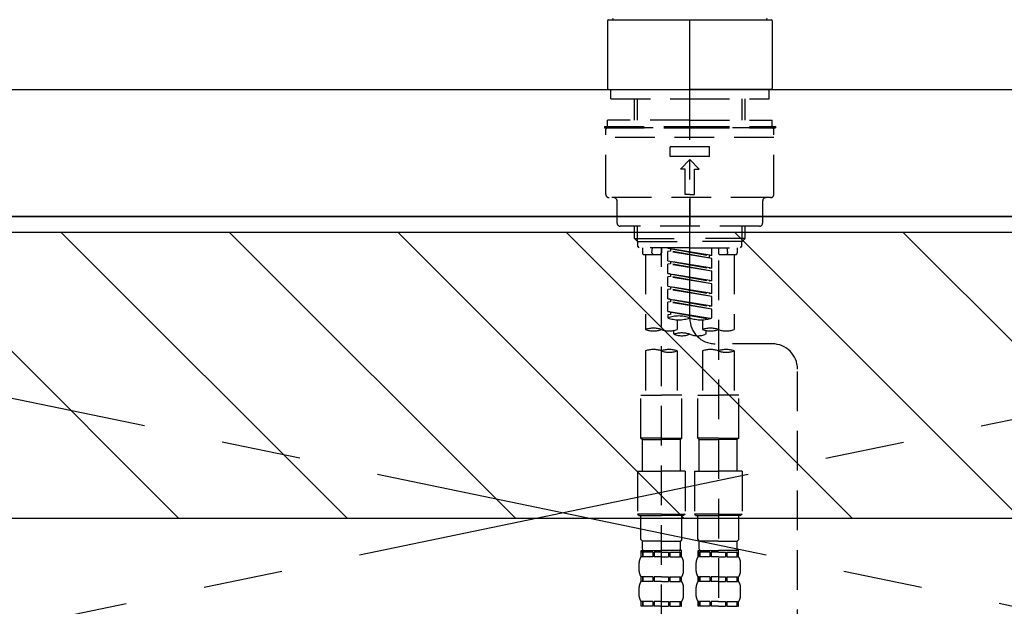
# Model space of a CAD drawing. Extents: x 163 to 26285, y -10810 to -2410.
# Drawn here: x 16042 to 16352, y -8278 to -8093 of the extents above; entities that cross this region are included whole.
import ezdxf

# ---------------------------------------------------------------- set-up
doc = ezdxf.new("R2010")
doc.units = 0
doc.header["$LTSCALE"] = 50
doc.header["$MEASUREMENT"] = 0
for name, pattern in [('CENTER', [2, 1.25, -0.25, 0.25, -0.25]), ('CENTER2', [1.125, 0.75, -0.125, 0.125, -0.125]), ('DASHED', [0.75, 0.5, -0.25]), ('HIDDEN', [0.375, 0.25, -0.125])]:
    doc.linetypes.add(name, pattern=pattern)
doc.layers.get('0').update_dxf_attribs({"linetype": 'CONTINUOUS'})
for name, color, linetype in [('120-キャビネット（外）', 7, 'CONTINUOUS'), ('123-扉向き', 231, 'CENTER'), ('126-甲板', 2, 'CONTINUOUS'), ('150-機器', 8, 'CONTINUOUS'), ('166-寸法B', 11, 'CONTINUOUS'), ('180-補助', 161, 'CONTINUOUS')]:
    doc.layers.add(name, color=color, linetype=linetype)
doc.styles.add('KH001', font='txt')
doc.dimstyles.new('KH1xx030', dxfattribs={"dimscale": 30, "dimtxt": 2, "dimasz": 0.6, "dimexe": 0.3, "dimexo": 1.2, "dimgap": 0.5, "dimtad": 3, "dimdec": 1, "dimdsep": 46, "dimlunit": 6, "dimtxsty": 'KH001', "dimblk": 'DOT', "dimcen": 1, "dimdle": 1, "dimclrd": 256, "dimclre": 256, "dimclrt": 256, "dimadec": 0, "dimazin": 0, "dimtfac": 1, "dimtdec": 1, "dimtix": 1, "dimtmove": 2, "dimatfit": 3, "dimldrblk": 'CLOSEDBLANK', "dimfxl": 1, "dimtolj": 1, "dimtzin": 0, "dimlwd": -1, "dimlwe": -1, "dimarcsym": 0})

# ---------------------------------------------------------------- blocks, each defined once
blk = doc.blocks.new('_Dot')
at = {"color": 0, "linetype": 'ByBlock', "lineweight": -2}
blk.add_line((-0.5, 0), (-1, 0), dxfattribs=at)
at = {"color": 0, "linetype": 'ByBlock', "const_width": 0.5}
blk.add_lwpolyline([(-0.25, 0, 1), (0.25, 0, 1)], format="xyb", close=True, dxfattribs=at)
blk = doc.blocks.new('*D57')
at = {"layer": '166-寸法B', "transparency": 16777216}
for p, q in [((15744.04, -8079.42), (15744.04, -7829.3)), ((17923.04, -8039.44), (17923.04, -7829.3)), ((15762.04, -7838.3), (17905.04, -7838.3))]:
    blk.add_line(p, q, dxfattribs=at)
at = {"layer": '166-寸法B', "transparency": 16777216, "xscale": 18, "yscale": 18, "zscale": 18, "rotation": 180}
blk.add_blockref('_Dot', (15744.04, -7838.3), dxfattribs=at)
at = {"layer": '166-寸法B', "transparency": 16777216, "xscale": 18, "yscale": 18, "zscale": 18}
blk.add_blockref('_Dot', (17923.04, -7838.3), dxfattribs=at)
at = {"layer": '166-寸法B', "transparency": 16777216, "insert": (16833.54, -7789.49), "char_height": 60, "attachment_point": 5, "style": 'KH001'}
blk.add_mtext('\\A1;2,179', dxfattribs=at)
blk = doc.blocks.new('_ClosedBlank')
at = {"color": 0, "linetype": 'ByBlock', "lineweight": -2}
for p, q in [((-1, 0.167), (0, 0)), ((-1, 0.167), (-1, -0.167)), ((0, 0), (-1, -0.167))]:
    blk.add_line(p, q, dxfattribs=at)

msp = doc.modelspace()

# ---------------------------------------------------------------- hatches: boundary and pattern name
at = {"layer": '180-補助'}
h = msp.add_hatch(dxfattribs=at)
h.set_pattern_fill('ANSI31', color=13, scale=300, style=0)
h.set_pattern_definition([(135, (260674.173, 17476.63), (26.5165043, 26.5165043), [])])
h.paths.add_polyline_path([(18182.04, -8160.42), (15744.04, -8160.42), (15744.04, -8250.42), (18182.04, -8250.42)])

# ---------------------------------------------------------------- linework, layer by layer
at = {"layer": '120-キャビネット（外）', "color": 6}
msp.add_lwpolyline([(15763.04, -8155.42), (16663.04, -8155.42), (16663.04, -8875.42), (15763.04, -8875.42)], close=True, dxfattribs=at)
at = {"layer": '123-扉向き', "ltscale": 2}
for p, q in [((15763.04, -8155.12), (16663.04, -8342.12)), ((16663.04, -8155.42), (15763.04, -8342.12))]:
    msp.add_line(p, q, dxfattribs=at)
at = {"layer": '126-甲板'}
msp.add_lwpolyline([(15747.04, -8115.42), (18185.04, -8115.42), (18185.04, -8155.42), (15747.04, -8155.42)], close=True, dxfattribs=at)
at = {"layer": '150-機器', "color": 161, "linetype": 'CENTER2'}
msp.add_line((16253.04, -8187.5), (16253.04, -7855.51), dxfattribs=at)
at = {"layer": '150-機器', "color": 13, "linetype": 'Continuous'}
for p, q in [((16227.41, -8093.48), (16227.11, -8093.78)), ((16227.11, -8093.78), (16227.11, -8103.95)), ((16227.41, -8093.48), (16253.04, -8093.48)), ((16253.04, -8093.48), (16278.67, -8093.48)), ((16278.97, -8093.78), (16278.67, -8093.48)), ((16278.97, -8093.78), (16278.97, -8115.12)), ((16227.11, -8103.95), (16227.11, -8115.12)), ((16227.11, -8115.12), (16227.41, -8115.42)), ((16227.41, -8115.42), (16253.04, -8115.42)), ((16278.67, -8115.42), (16253.04, -8115.42)), ((16278.67, -8115.42), (16278.97, -8115.12))]:
    msp.add_line(p, q, dxfattribs=at)
at = {"layer": '150-機器', "color": 161, "linetype": 'HIDDEN', "ltscale": 4}
msp.add_line((15901.54, -8115.42), (16604.54, -8115.42), dxfattribs=at)
at = {"layer": '150-機器', "color": 13, "linetype": 'DASHED', "ltscale": 0.5}
for p, q in [((16228.11, -8118.41), (16228.11, -8115.42)), ((16277.98, -8118.41), (16277.98, -8115.42)), ((16228.11, -8118.41), (16253.04, -8118.41)), ((16235.59, -8125.05), (16235.59, -8118.41)), ((16236.6, -8125.05), (16236.6, -8118.41)), ((16253.04, -8118.41), (16277.98, -8118.41)), ((16269.48, -8125.05), (16269.48, -8118.41)), ((16270.5, -8125.05), (16270.5, -8118.41)), ((16253.04, -8125.05), (16227.11, -8125.05)), ((16227.11, -8127.05), (16227.11, -8125.05)), ((16253.04, -8125.05), (16278.97, -8125.05)), ((16278.97, -8127.05), (16278.97, -8125.05)), ((16226.11, -8127.05), (16253.04, -8127.05)), ((16226.11, -8127.05), (16226.11, -8127.55)), ((16226.11, -8127.55), (16253.04, -8127.55)), ((16226.61, -8148.49), (16226.61, -8128.04)), ((16278.97, -8127.55), (16227.11, -8127.55)), ((16253.04, -8127.05), (16279.97, -8127.05)), ((16253.04, -8127.55), (16279.97, -8127.55)), ((16279.47, -8148.49), (16279.47, -8128.04)), ((16279.97, -8127.05), (16279.97, -8127.55)), ((16279.47, -8130.54), (16226.61, -8130.54)), ((16246.81, -8136.52), (16246.81, -8133.53)), ((16259.28, -8133.53), (16246.81, -8133.53)), ((16259.28, -8136.52), (16259.28, -8133.53)), ((16259.28, -8136.52), (16246.81, -8136.52)), ((16250.05, -8140.51), (16253.04, -8137.52)), ((16256.03, -8140.51), (16253.04, -8137.52)), ((16251.55, -8140.51), (16250.05, -8140.51)), ((16251.55, -8148.49), (16251.55, -8140.51)), ((16254.54, -8148.49), (16254.54, -8140.51)), ((16254.54, -8140.51), (16256.03, -8140.51)), ((16278.47, -8149.49), (16227.61, -8149.49)), ((16253.04, -8148.49), (16251.55, -8148.49)), ((16253.04, -8148.49), (16254.54, -8148.49)), ((16253.04, -8149.49), (16253.04, -8158.46)), ((16230.1, -8157.47), (16230.1, -8150.49)), ((16275.98, -8157.47), (16275.98, -8150.49)), ((16274.98, -8158.46), (16231.1, -8158.46)), ((16235.59, -8162.3), (16235.59, -8158.46)), ((16236.6, -8163.29), (16236.6, -8158.46)), ((16269.48, -8163.29), (16269.48, -8158.46)), ((16270.5, -8162.3), (16270.5, -8158.46)), ((16236.59, -8163.29), (16235.59, -8162.3)), ((16235.59, -8162.3), (16253.04, -8162.3)), ((16270.5, -8162.3), (16253.04, -8162.3)), ((16269.5, -8163.29), (16270.5, -8162.3)), ((16236.6, -8163.31), (16253.04, -8163.31)), ((16236.64, -8164.79), (16236.64, -8163.29)), ((16237.13, -8165.29), (16236.64, -8164.79)), ((16253.04, -8165.29), (16237.13, -8165.29)), ((16238.08, -8165.29), (16238.08, -8166.88)), ((16241.12, -8166.84), (16241.26, -8165.29)), ((16244.07, -8165.29), (16244.07, -8166.88)), ((16244.07, -8283.78), (16244.07, -8165.29)), ((16246.06, -8165.4), (16259.18, -8167.76)), ((16260.02, -8167.65), (16246.06, -8165.4)), ((16246.91, -8165.55), (16246.91, -8166.29)), ((16269.48, -8163.31), (16253.04, -8163.31)), ((16253.04, -8165.29), (16269, -8165.29)), ((16260.02, -8167.65), (16260.02, -8165.29)), ((16262.02, -8165.29), (16262.02, -8166.88)), ((16264.96, -8166.84), (16264.83, -8165.29)), ((16268, -8165.29), (16268, -8166.88)), ((16268.95, -8165.29), (16269.45, -8164.79)), ((16269.45, -8164.79), (16269.45, -8163.29)), ((16238.58, -8167.38), (16243.57, -8167.38)), ((16239.08, -8167.38), (16239.08, -8191.01)), ((16246.91, -8166.29), (16246.06, -8166.4)), ((16246.91, -8166.29), (16246.06, -8166.4)), ((16246.91, -8166.29), (16246.06, -8166.4)), ((16246.06, -8169.39), (16246.06, -8166.4)), ((16260.02, -8168.65), (16246.06, -8166.4)), ((16246.06, -8169.39), (16246.06, -8166.4)), ((16260.02, -8168.65), (16246.91, -8166.29)), ((16260.02, -8167.65), (16259.18, -8167.76)), ((16259.18, -8167.76), (16259.18, -8168.5)), ((16260.02, -8171.64), (16260.02, -8168.65)), ((16262.52, -8167.38), (16267.5, -8167.38)), ((16267, -8167.38), (16267, -8191.01)), ((16246.06, -8169.39), (16259.18, -8171.75)), ((16260.02, -8171.64), (16246.06, -8169.39)), ((16246.91, -8170.28), (16246.06, -8170.39)), ((16246.91, -8170.28), (16246.06, -8170.39)), ((16246.06, -8173.38), (16246.06, -8170.39)), ((16260.02, -8172.64), (16246.06, -8170.39)), ((16246.06, -8173.38), (16246.06, -8170.39)), ((16246.91, -8169.54), (16246.91, -8170.28)), ((16246.91, -8169.54), (16246.91, -8170.28)), ((16260.02, -8172.64), (16246.91, -8170.28)), ((16260.02, -8171.64), (16259.18, -8171.75)), ((16262.02, -8169.25), (16262.02, -8284.41)), ((16246.86, -8173.51), (16246.06, -8173.38)), ((16246.06, -8173.38), (16259.18, -8175.74)), ((16260.02, -8175.63), (16246.06, -8173.38)), ((16246.91, -8174.27), (16246.06, -8174.37)), ((16246.91, -8174.27), (16246.06, -8174.37)), ((16246.91, -8174.27), (16246.06, -8174.37)), ((16246.06, -8177.37), (16246.06, -8174.37)), ((16260.02, -8176.63), (16246.06, -8174.37)), ((16246.06, -8177.37), (16246.06, -8174.37)), ((16246.91, -8173.51), (16246.91, -8174.27)), ((16246.91, -8173.53), (16246.91, -8174.27)), ((16246.91, -8173.53), (16246.91, -8174.27)), ((16260.02, -8176.63), (16246.91, -8174.27)), ((16260.02, -8175.63), (16260.02, -8172.64)), ((16246.06, -8177.37), (16259.18, -8179.72)), ((16260.02, -8179.62), (16246.06, -8177.37)), ((16246.91, -8177.52), (16246.91, -8178.26)), ((16246.91, -8177.52), (16246.91, -8178.26)), ((16260.02, -8175.63), (16259.18, -8175.74)), ((16260.02, -8179.62), (16260.02, -8176.63)), ((16246.91, -8178.26), (16246.06, -8178.36)), ((16246.91, -8178.26), (16246.06, -8178.36)), ((16246.06, -8181.36), (16246.06, -8178.36)), ((16260.02, -8180.62), (16246.06, -8178.36)), ((16246.06, -8181.36), (16246.06, -8178.36)), ((16260.02, -8180.62), (16246.91, -8178.26)), ((16260.02, -8179.62), (16259.18, -8179.72)), ((16260.02, -8183.61), (16260.02, -8180.62)), ((16246.86, -8181.49), (16246.06, -8181.36)), ((16260.02, -8183.61), (16246.06, -8181.36)), ((16246.06, -8181.36), (16259.18, -8183.71)), ((16246.91, -8182.25), (16246.06, -8182.35)), ((16246.91, -8182.25), (16246.06, -8182.35)), ((16246.06, -8185.35), (16246.06, -8182.35)), ((16260.02, -8184.61), (16246.06, -8182.35)), ((16246.06, -8185.35), (16246.06, -8182.35)), ((16246.91, -8181.49), (16246.91, -8182.25)), ((16246.91, -8181.51), (16246.91, -8182.25)), ((16246.91, -8181.51), (16246.91, -8182.25)), ((16260.02, -8184.61), (16246.91, -8182.25)), ((16260.02, -8183.61), (16259.18, -8183.71)), ((16246.86, -8185.47), (16246.06, -8185.35)), ((16259.49, -8187.51), (16246.06, -8185.35)), ((16246.06, -8185.35), (16258.93, -8187.66)), ((16246.91, -8186.24), (16246.06, -8186.34)), ((16246.91, -8186.24), (16246.06, -8186.34)), ((16246.06, -8186.34), (16246.06, -8187.34)), ((16246.91, -8185.48), (16246.91, -8186.24)), ((16246.91, -8185.5), (16246.91, -8186.24)), ((16246.91, -8185.5), (16246.91, -8186.24)), ((16260.02, -8187.34), (16260.02, -8184.61)), ((16249.05, -8187.93), (16249.05, -8191.01)), ((16257.03, -8187.93), (16257.03, -8191.01)), ((16248.05, -8192.51), (16248.05, -8191.28)), ((16258.03, -8191.28), (16258.03, -8192.51)), ((16278.98, -8195.5), (16261.01, -8195.48)), ((16239.08, -8197.72), (16239.08, -8211.69)), ((16249.05, -8197.72), (16249.05, -8211.69)), ((16257.03, -8197.72), (16257.03, -8211.69)), ((16267, -8197.72), (16267, -8211.69)), ((16286.95, -8441.67), (16286.95, -8203.48)), ((16237.58, -8225.16), (16237.58, -8211.69)), ((16237.58, -8211.69), (16244.07, -8211.69)), ((16250.55, -8211.69), (16244.07, -8211.69)), ((16250.55, -8225.16), (16250.55, -8211.69)), ((16255.53, -8225.16), (16255.53, -8211.69)), ((16255.53, -8211.69), (16262.02, -8211.69)), ((16268.5, -8211.69), (16262.02, -8211.69)), ((16268.5, -8225.16), (16268.5, -8211.69)), ((16244.07, -8225.16), (16237.58, -8225.16)), ((16237.58, -8225.16), (16238.08, -8225.66)), ((16238.08, -8225.66), (16244.07, -8225.66)), ((16238.08, -8235.63), (16238.08, -8225.66)), ((16244.07, -8225.16), (16250.55, -8225.16)), ((16250.05, -8225.66), (16244.07, -8225.66)), ((16250.55, -8225.16), (16250.05, -8225.66)), ((16250.05, -8235.63), (16250.05, -8225.66)), ((16262.02, -8225.16), (16255.53, -8225.16)), ((16255.53, -8225.16), (16256.03, -8225.66)), ((16256.03, -8225.66), (16262.02, -8225.66)), ((16256.03, -8235.63), (16256.03, -8225.66)), ((16262.02, -8225.16), (16268.5, -8225.16)), ((16268, -8225.66), (16262.02, -8225.66)), ((16268.5, -8225.16), (16268, -8225.66)), ((16268, -8235.63), (16268, -8225.66)), ((16236.59, -8235.63), (16244.07, -8235.63)), ((16236.59, -8235.63), (16236.59, -8249.09)), ((16251.55, -8235.63), (16244.07, -8235.63)), ((16251.55, -8235.63), (16251.55, -8249.09)), ((16254.54, -8235.63), (16262.02, -8235.63)), ((16254.54, -8235.63), (16254.54, -8249.09)), ((16269.5, -8235.63), (16262.02, -8235.63)), ((16269.5, -8235.63), (16269.5, -8249.09)), ((16244.07, -8249.09), (16236.59, -8249.09)), ((16236.59, -8249.09), (16237.08, -8249.59)), ((16244.07, -8249.09), (16251.55, -8249.09)), ((16251.55, -8249.09), (16251.05, -8249.59)), ((16262.02, -8249.09), (16254.54, -8249.09)), ((16254.54, -8249.09), (16255.04, -8249.59)), ((16262.02, -8249.09), (16269.5, -8249.09)), ((16269.5, -8249.09), (16269, -8249.59)), ((16237.08, -8249.59), (16244.07, -8249.59)), ((16237.58, -8257.07), (16237.58, -8249.59)), ((16251.05, -8249.59), (16244.07, -8249.59)), ((16250.55, -8257.07), (16250.55, -8249.59)), ((16255.04, -8249.59), (16262.02, -8249.59)), ((16255.53, -8257.07), (16255.53, -8249.59)), ((16269, -8249.59), (16262.02, -8249.59)), ((16268.5, -8257.07), (16268.5, -8249.59)), ((16237.58, -8257.07), (16238.08, -8257.57)), ((16238.08, -8260.17), (16238.08, -8257.57)), ((16244.07, -8257.57), (16238.08, -8257.57)), ((16244.07, -8257.57), (16250.05, -8257.57)), ((16250.55, -8257.07), (16250.05, -8257.57)), ((16250.05, -8260.17), (16250.05, -8257.57)), ((16255.53, -8257.07), (16256.03, -8257.57)), ((16256.03, -8260.17), (16256.03, -8257.57)), ((16262.02, -8257.57), (16256.03, -8257.57)), ((16262.02, -8257.57), (16268, -8257.57)), ((16268.5, -8257.07), (16268, -8257.57)), ((16268, -8260.17), (16268, -8257.57)), ((16237.68, -8262.56), (16237.68, -8260.56)), ((16237.68, -8260.56), (16244.07, -8260.56)), ((16238.08, -8261.06), (16237.68, -8261.06)), ((16238.08, -8261.06), (16238.08, -8262.56)), ((16241.39, -8261.06), (16238.27, -8261.06)), ((16238.27, -8261.06), (16238.27, -8262.56)), ((16241.39, -8261.06), (16241.39, -8262.56)), ((16244.07, -8261.06), (16241.85, -8261.06)), ((16241.85, -8261.06), (16241.85, -8262.56)), ((16250.55, -8260.56), (16244.07, -8260.56)), ((16249.95, -8260.56), (16244.07, -8260.56)), ((16249.95, -8260.56), (16244.07, -8260.56)), ((16250.45, -8260.56), (16244.07, -8260.56)), ((16244.07, -8261.06), (16246.28, -8261.06)), ((16246.28, -8261.06), (16246.28, -8262.56)), ((16246.74, -8261.06), (16249.86, -8261.06)), ((16246.74, -8261.06), (16246.74, -8262.56)), ((16249.86, -8261.06), (16249.86, -8262.56)), ((16250.05, -8261.06), (16250.45, -8261.06)), ((16250.05, -8261.06), (16250.05, -8262.56)), ((16250.45, -8262.56), (16250.45, -8260.56)), ((16255.63, -8262.56), (16255.63, -8260.56)), ((16255.63, -8260.56), (16262.02, -8260.56)), ((16256.03, -8261.06), (16255.63, -8261.06)), ((16256.03, -8261.06), (16256.03, -8262.56)), ((16259.35, -8261.06), (16256.22, -8261.06)), ((16256.22, -8261.06), (16256.22, -8262.56)), ((16259.35, -8261.06), (16259.35, -8262.56)), ((16262.02, -8261.06), (16259.81, -8261.06)), ((16259.81, -8261.06), (16259.81, -8262.56)), ((16268.5, -8260.56), (16262.02, -8260.56)), ((16267.9, -8260.56), (16262.02, -8260.56)), ((16267.9, -8260.56), (16262.02, -8260.56)), ((16268.4, -8260.56), (16262.02, -8260.56)), ((16262.02, -8261.06), (16264.23, -8261.06)), ((16264.23, -8261.06), (16264.23, -8262.56)), ((16264.69, -8261.06), (16267.82, -8261.06)), ((16264.69, -8261.06), (16264.69, -8262.56)), ((16267.82, -8261.06), (16267.82, -8262.56)), ((16268.01, -8261.06), (16268.4, -8261.06)), ((16268.01, -8261.06), (16268.01, -8262.56)), ((16268.4, -8262.56), (16268.4, -8260.56)), ((16237.08, -8267.1), (16237.08, -8264.3)), ((16238.08, -8262.56), (16237.68, -8262.56)), ((16241.39, -8262.56), (16238.27, -8262.56)), ((16244.07, -8262.56), (16241.85, -8262.56)), ((16244.07, -8262.56), (16246.28, -8262.56)), ((16246.74, -8262.56), (16249.86, -8262.56)), ((16250.05, -8262.56), (16250.45, -8262.56)), ((16251.05, -8267.1), (16251.05, -8264.3)), ((16255.04, -8267.1), (16255.04, -8264.3)), ((16256.03, -8262.56), (16255.63, -8262.56)), ((16259.35, -8262.56), (16256.22, -8262.56)), ((16262.02, -8262.56), (16259.81, -8262.56)), ((16262.02, -8262.56), (16264.23, -8262.56)), ((16264.69, -8262.56), (16267.82, -8262.56)), ((16268.01, -8262.56), (16268.4, -8262.56)), ((16269, -8267.1), (16269, -8264.3)), ((16237.68, -8270.34), (16237.68, -8268.84)), ((16238.08, -8268.84), (16237.68, -8268.84)), ((16238.08, -8270.34), (16237.68, -8270.34)), ((16238.08, -8268.84), (16238.08, -8270.34)), ((16238.27, -8268.84), (16238.27, -8270.34)), ((16241.39, -8268.84), (16238.27, -8268.84)), ((16241.39, -8270.34), (16238.27, -8270.34)), ((16241.39, -8268.84), (16241.39, -8270.34)), ((16241.85, -8268.84), (16241.85, -8270.34)), ((16244.07, -8268.84), (16241.85, -8268.84)), ((16244.07, -8270.34), (16241.85, -8270.34)), ((16244.07, -8268.84), (16246.28, -8268.84)), ((16244.07, -8270.34), (16246.28, -8270.34)), ((16246.28, -8268.84), (16246.28, -8270.34)), ((16246.74, -8268.84), (16246.74, -8270.34)), ((16246.74, -8268.84), (16249.86, -8268.84)), ((16246.74, -8270.34), (16249.86, -8270.34)), ((16249.86, -8268.84), (16249.86, -8270.34)), ((16250.05, -8268.84), (16250.05, -8270.34)), ((16250.05, -8268.84), (16250.45, -8268.84)), ((16250.05, -8270.34), (16250.45, -8270.34)), ((16250.45, -8270.34), (16250.45, -8268.84)), ((16255.63, -8270.34), (16255.63, -8268.84)), ((16256.03, -8268.84), (16255.63, -8268.84)), ((16256.03, -8270.34), (16255.63, -8270.34)), ((16256.03, -8268.84), (16256.03, -8270.34)), ((16256.22, -8268.84), (16256.22, -8270.34)), ((16259.35, -8268.84), (16256.22, -8268.84)), ((16259.35, -8270.34), (16256.22, -8270.34)), ((16259.35, -8268.84), (16259.35, -8270.34)), ((16259.81, -8268.84), (16259.81, -8270.34)), ((16262.02, -8268.84), (16259.81, -8268.84)), ((16262.02, -8270.34), (16259.81, -8270.34)), ((16262.02, -8268.84), (16264.23, -8268.84)), ((16262.02, -8270.34), (16264.23, -8270.34)), ((16264.23, -8268.84), (16264.23, -8270.34)), ((16264.69, -8268.84), (16264.69, -8270.34)), ((16264.69, -8268.84), (16267.82, -8268.84)), ((16264.69, -8270.34), (16267.82, -8270.34)), ((16267.82, -8268.84), (16267.82, -8270.34)), ((16268.01, -8268.84), (16268.01, -8270.34)), ((16268.01, -8268.84), (16268.4, -8268.84)), ((16268.01, -8270.34), (16268.4, -8270.34)), ((16268.4, -8270.34), (16268.4, -8268.84)), ((16237.08, -8274.88), (16237.08, -8272.08)), ((16251.05, -8274.88), (16251.05, -8272.08)), ((16255.04, -8274.88), (16255.04, -8272.08)), ((16269, -8274.88), (16269, -8272.08)), ((16237.68, -8278.12), (16237.68, -8276.62)), ((16238.08, -8276.62), (16237.68, -8276.62)), ((16238.08, -8276.62), (16238.08, -8278.12)), ((16238.27, -8276.62), (16238.27, -8278.12)), ((16241.39, -8276.62), (16238.27, -8276.62)), ((16241.39, -8276.62), (16241.39, -8278.12)), ((16241.85, -8276.62), (16241.85, -8278.12)), ((16244.07, -8276.62), (16241.85, -8276.62)), ((16244.07, -8276.62), (16246.28, -8276.62)), ((16246.28, -8276.62), (16246.28, -8278.12)), ((16246.74, -8276.62), (16246.74, -8278.12)), ((16246.74, -8276.62), (16249.86, -8276.62)), ((16249.86, -8276.62), (16249.86, -8278.12)), ((16250.05, -8276.62), (16250.05, -8278.12)), ((16250.05, -8276.62), (16250.45, -8276.62)), ((16250.45, -8278.12), (16250.45, -8276.62)), ((16255.63, -8278.12), (16255.63, -8276.62)), ((16256.03, -8276.62), (16255.63, -8276.62)), ((16256.03, -8276.62), (16256.03, -8278.12)), ((16256.22, -8276.62), (16256.22, -8278.12)), ((16259.35, -8276.62), (16256.22, -8276.62)), ((16259.35, -8276.62), (16259.35, -8278.12)), ((16259.81, -8276.62), (16259.81, -8278.12)), ((16262.02, -8276.62), (16259.81, -8276.62)), ((16262.02, -8276.62), (16264.23, -8276.62)), ((16264.23, -8276.62), (16264.23, -8278.12)), ((16264.69, -8276.62), (16264.69, -8278.12)), ((16264.69, -8276.62), (16267.82, -8276.62)), ((16267.82, -8276.62), (16267.82, -8278.12)), ((16268.01, -8276.62), (16268.01, -8278.12)), ((16268.01, -8276.62), (16268.4, -8276.62)), ((16268.4, -8278.12), (16268.4, -8276.62)), ((16238.08, -8278.12), (16237.68, -8278.12)), ((16241.39, -8278.12), (16238.27, -8278.12)), ((16244.07, -8278.12), (16241.85, -8278.12)), ((16244.07, -8278.12), (16246.28, -8278.12)), ((16246.74, -8278.12), (16249.86, -8278.12)), ((16250.05, -8278.12), (16250.45, -8278.12)), ((16256.03, -8278.12), (16255.63, -8278.12)), ((16259.35, -8278.12), (16256.22, -8278.12)), ((16262.02, -8278.12), (16259.81, -8278.12)), ((16262.02, -8278.12), (16264.23, -8278.12)), ((16264.69, -8278.12), (16267.82, -8278.12)), ((16268.01, -8278.12), (16268.4, -8278.12))]:
    msp.add_line(p, q, dxfattribs=at)
at = {"layer": '150-機器', "color": 13, "linetype": 'Continuous'}
for centre, start, end in [((16229.15, -8092.98), 180, 270), ((16276.93, -8092.98), 270, 0)]:
    msp.add_arc(centre, 0.499, start, end, dxfattribs=at)
at = {"layer": '150-機器', "color": 13, "linetype": 'DASHED', "ltscale": 0.5}
for centre, radius, start, end in [((16227.11, -8128.04), 0.499, 90, 180), ((16278.97, -8128.04), 0.499, 0, 90), ((16227.61, -8148.49), 0.997, 180, 270), ((16229.11, -8150.49), 0.997, 0, 90), ((16276.98, -8150.49), 0.997, 90, 180), ((16278.47, -8148.49), 0.997, 270, 0), ((16231.1, -8157.47), 0.997, 180, 270), ((16274.98, -8157.47), 0.997, 270, 0), ((16238.58, -8166.88), 0.499, 180, 270), ((16241.62, -8166.88), 0.499, 175.0337, 270), ((16243.57, -8166.88), 0.499, 270, 0), ((16262.52, -8166.88), 0.499, 180, 270), ((16264.47, -8166.88), 0.499, 270, 4.9663), ((16267.5, -8166.88), 0.499, 270, 0), ((16249.55, -8197.21), 10.47, 70.5288, 109.4712), ((16249.55, -8177.47), 10.47, 250.5288, 289.4712), ((16256.53, -8177.47), 10.47, 250.5288, 289.4712), ((16261.02, -8187.5), 7.98, 180, 269.9349), ((16241.57, -8198.06), 7.48, 70.5288, 109.4712), ((16241.57, -8183.95), 7.48, 250.5288, 289.4712), ((16246.56, -8183.95), 7.48, 250.5288, 289.4712), ((16250.55, -8199.56), 7.48, 70.5288, 109.4712), ((16250.55, -8185.46), 7.48, 250.5288, 289.4712), ((16255.53, -8185.46), 7.48, 250.5288, 289.4712), ((16259.52, -8198.06), 7.48, 70.5288, 109.4712), ((16259.52, -8183.95), 7.48, 250.5288, 289.4712), ((16264.51, -8183.95), 7.48, 250.5288, 289.4712), ((16278.97, -8203.48), 7.98, 0, 89.9349), ((16241.57, -8204.78), 7.48, 70.5288, 109.4712), ((16246.56, -8204.78), 7.48, 70.5288, 109.4712), ((16246.56, -8190.67), 7.48, 250.5288, 289.4712), ((16259.52, -8204.78), 7.48, 70.5288, 109.4712), ((16264.51, -8204.78), 7.48, 70.5288, 109.4712), ((16264.51, -8190.67), 7.48, 250.5288, 289.4712), ((16238.48, -8260.17), 0.399, 180, 270), ((16249.65, -8260.17), 0.399, 270, 0), ((16256.43, -8260.17), 0.399, 180, 270), ((16267.6, -8260.17), 0.399, 270, 0), ((16239.93, -8264.3), 2.84, 142.1507, 180), ((16248.2, -8264.3), 2.84, 0, 37.8493), ((16257.88, -8264.3), 2.84, 142.1507, 180), ((16266.15, -8264.3), 2.84, 0, 37.8493), ((16239.93, -8267.1), 2.84, 180, 217.8493), ((16248.2, -8267.1), 2.84, 322.1507, 0), ((16257.88, -8267.1), 2.84, 180, 217.8493), ((16266.15, -8267.1), 2.84, 322.1507, 0), ((16239.93, -8272.08), 2.84, 142.1507, 180), ((16248.2, -8272.08), 2.84, 0, 37.8493), ((16257.88, -8272.08), 2.84, 142.1507, 180), ((16266.15, -8272.08), 2.84, 0, 37.8493), ((16239.93, -8274.88), 2.84, 180, 217.8493), ((16248.2, -8274.88), 2.84, 322.1507, 0), ((16257.88, -8274.88), 2.84, 180, 217.8493), ((16266.15, -8274.88), 2.84, 322.1507, 0)]:
    msp.add_arc(centre, radius, start, end, dxfattribs=at)
at = {"layer": '180-補助', "color": 13}
msp.add_lwpolyline([(18182.04, -8160.42), (15744.04, -8160.42), (15744.04, -8250.42), (18182.04, -8250.42)], close=True, dxfattribs=at)

# ---------------------------------------------------------------- dimensions: what is measured, and where the dimension line sits
at = {"layer": '166-寸法B'}
dim = msp.add_linear_dim(base=(17923.04, -7838.3), p1=(15744.04, -8115.42), p2=(17923.04, -8075.44), angle=180, dimstyle='KH1xx030', dxfattribs=at)
dim.commit()
dim.dimension.update_dxf_attribs({"geometry": '*D57', "text_midpoint": (16833.54, -7789.49)})

doc.saveas('drawing.dxf')
